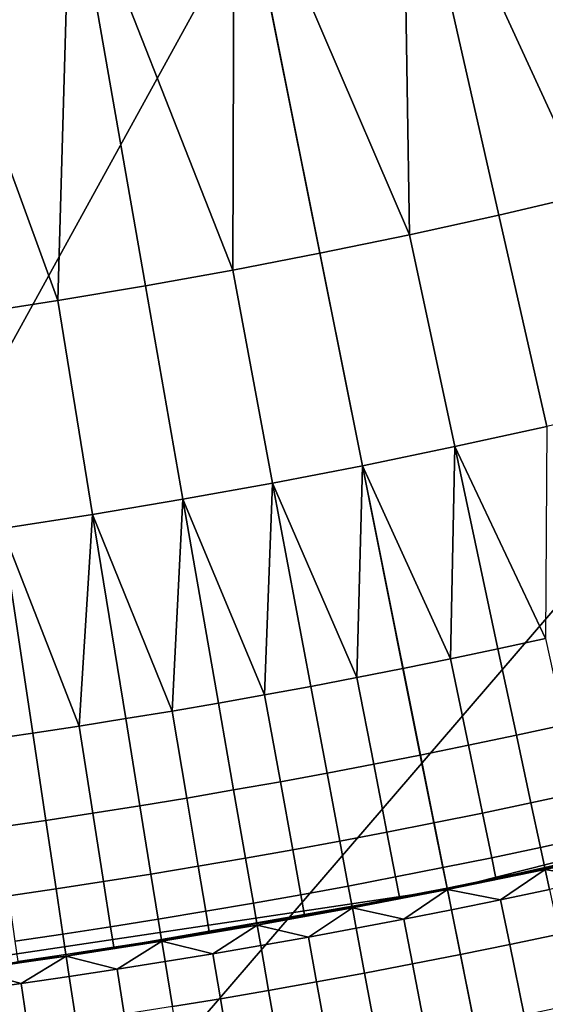
# Model space of a CAD drawing. Extents: x -878 to -278, y -82 to 608.
# Drawn here: x -796 to -794, y 401 to 404 of the extents above; entities that cross this region are included whole.
import ezdxf

# ---------------------------------------------------------------- set-up
doc = ezdxf.new("R2010")
doc.units = 0
doc.header["$MEASUREMENT"] = 0
doc.layers.add('Standard', color=7, linetype='Continuous')

msp = doc.modelspace()

# ---------------------------------------------------------------- linework, layer by layer
at = {"layer": 'Standard'}
for points in [[(-794.0784, 419.259, -769.8127), (-795.8273, 418.3115, -769.8127), (-788.5767, 401.2417, -774.5865), (-783.7465, 403.8586, -774.5865)], [(-795.8273, 418.3115, -769.8127), (-797.8758, 417.6795, -769.8127), (-794.2342, 399.4964, -774.5865), (-788.5767, 401.2417, -774.5865)], [(-797.8758, 417.6795, -769.8127), (-799.9427, 417.4737, -769.8127), (-799.9427, 398.9278, -774.5865), (-794.2342, 399.4964, -774.5865)], [(-790.0837, 414.1124, -923.1841), (-816.2184, 414.319, -922.0825), (-799.9427, 396.1707, -918.1309)], [(-799.9427, 396.1707, -918.1309), (-793.6928, 396.7932, -918.1309), (-790.0837, 414.1124, -923.1841)], [(-812.0684, 413.4273, -926.8381), (-784.5007, 413.5342, -926.2681), (-799.9427, 395.5594, -922.2444)], [(-793.5728, 396.1939, -922.2444), (-799.9427, 395.5594, -922.2444), (-784.5007, 413.5342, -926.2681)], [(-794.7415, 405.0827, -776.8423), (-794.1584, 405.2227, -776.8423), (-794.0947, 403.6751, -777.3536)], [(-795.3279, 404.9576, -776.8423), (-794.7415, 405.0827, -776.8423), (-794.7173, 403.534, -777.3536)], [(-794.7415, 405.0827, -776.8423), (-794.4055, 403.6026, -777.3536), (-794.7173, 403.534, -777.3536)], [(-794.0947, 403.6751, -777.3536), (-794.4055, 403.6026, -777.3536), (-794.7415, 405.0827, -776.8423)], [(-795.8986, 404.8506, -776.8423), (-795.3279, 404.9576, -776.8423), (-795.3333, 403.4106, -777.3536)], [(-795.3279, 404.9576, -776.8423), (-795.0299, 403.4694, -777.3536), (-795.3333, 403.4106, -777.3536)], [(-794.7173, 403.534, -777.3536), (-795.0299, 403.4694, -777.3536), (-795.3279, 404.9576, -776.8423)], [(-796.4718, 404.7576, -776.8423), (-795.8986, 404.8506, -776.8423), (-795.9423, 403.3041, -777.3536)], [(-795.8986, 404.8506, -776.8423), (-795.6375, 403.3555, -777.3536), (-795.9423, 403.3041, -777.3536)], [(-795.3333, 403.4106, -777.3536), (-795.6375, 403.3555, -777.3536), (-795.8986, 404.8506, -776.8423)], [(-795.9423, 403.3041, -777.3536), (-796.2477, 403.2565, -777.3536), (-796.4718, 404.7576, -776.8423)], [(-793.918, 402.9402, -777.6216), (-794.2382, 402.8654, -777.6216), (-794.4055, 403.6026, -777.3536), (-794.0947, 403.6751, -777.3536)], [(-794.2382, 402.8654, -777.6216), (-794.5594, 402.7948, -777.6216), (-794.7173, 403.534, -777.3536), (-794.4055, 403.6026, -777.3536)], [(-794.5594, 402.7948, -777.6216), (-794.8815, 402.7282, -777.6216), (-795.0299, 403.4694, -777.3536), (-794.7173, 403.534, -777.3536)], [(-794.8815, 402.7282, -777.6216), (-795.194, 402.6676, -777.6216), (-795.3333, 403.4106, -777.3536), (-795.0299, 403.4694, -777.3536)], [(-795.194, 402.6676, -777.6216), (-795.5074, 402.6109, -777.6216), (-795.6375, 403.3555, -777.3536), (-795.3333, 403.4106, -777.3536)], [(-795.5074, 402.6109, -777.6216), (-795.8214, 402.558, -777.6216), (-795.9423, 403.3041, -777.3536), (-795.6375, 403.3555, -777.3536)], [(-795.8214, 402.558, -777.6216), (-796.136, 402.5089, -777.6216), (-796.2477, 403.2565, -777.3536), (-795.9423, 403.3041, -777.3536)], [(-794.5594, 402.7948, -777.6216), (-794.2382, 402.8654, -777.6216), (-794.2435, 402.1252, -777.9807)], [(-794.8815, 402.7282, -777.6216), (-794.5594, 402.7948, -777.6216), (-794.5742, 402.0546, -777.9807)], [(-794.5594, 402.7948, -777.6216), (-794.4088, 402.0894, -777.9807), (-794.5742, 402.0546, -777.9807)], [(-794.2435, 402.1252, -777.9807), (-794.4088, 402.0894, -777.9807), (-794.5594, 402.7948, -777.6216)], [(-795.194, 402.6676, -777.6216), (-794.8815, 402.7282, -777.6216), (-794.9004, 401.9893, -777.9807)], [(-794.8815, 402.7282, -777.6216), (-794.7398, 402.0209, -777.9807), (-794.9004, 401.9893, -777.9807)], [(-794.5742, 402.0546, -777.9807), (-794.7398, 402.0209, -777.9807), (-794.8815, 402.7282, -777.6216)], [(-795.5074, 402.6109, -777.6216), (-795.194, 402.6676, -777.6216), (-795.2221, 401.929, -777.9807)], [(-795.194, 402.6676, -777.6216), (-795.0612, 401.9586, -777.9807), (-795.2221, 401.929, -777.9807)], [(-794.9004, 401.9893, -777.9807), (-795.0612, 401.9586, -777.9807), (-795.194, 402.6676, -777.6216)], [(-795.8214, 402.558, -777.6216), (-795.5074, 402.6109, -777.6216), (-795.5446, 401.8726, -777.9807)], [(-795.5074, 402.6109, -777.6216), (-795.3832, 401.9003, -777.9807), (-795.5446, 401.8726, -777.9807)], [(-795.2221, 401.929, -777.9807), (-795.3832, 401.9003, -777.9807), (-795.5074, 402.6109, -777.6216)], [(-796.136, 402.5089, -777.6216), (-795.8214, 402.558, -777.6216), (-795.8677, 401.8202, -777.9807)], [(-795.8214, 402.558, -777.6216), (-795.7061, 401.8459, -777.9807), (-795.8677, 401.8202, -777.9807)], [(-795.5446, 401.8726, -777.9807), (-795.7061, 401.8459, -777.9807), (-795.8214, 402.558, -777.6216)], [(-796.136, 402.5089, -777.6216), (-796.0295, 401.7954, -777.9807), (-796.1914, 401.7717, -777.9807)], [(-795.8677, 401.8202, -777.9807), (-796.0295, 401.7954, -777.9807), (-796.136, 402.5089, -777.6216)], [(-794.1774, 401.8246, -778.272), (-794.3444, 401.7884, -778.272), (-794.4088, 402.0894, -777.9807), (-794.2435, 402.1252, -777.9807)], [(-794.3444, 401.7884, -778.272), (-794.5118, 401.7532, -778.272), (-794.5742, 402.0546, -777.9807), (-794.4088, 402.0894, -777.9807)], [(-794.5118, 401.7532, -778.272), (-794.6794, 401.7191, -778.272), (-794.7398, 402.0209, -777.9807), (-794.5742, 402.0546, -777.9807)], [(-794.6794, 401.7191, -778.272), (-794.8418, 401.6871, -778.272), (-794.9004, 401.9893, -777.9807), (-794.7398, 402.0209, -777.9807)], [(-794.8418, 401.6871, -778.272), (-795.0045, 401.6561, -778.272), (-795.0612, 401.9586, -777.9807), (-794.9004, 401.9893, -777.9807)], [(-795.0045, 401.6561, -778.272), (-795.1672, 401.6261, -778.272), (-795.2221, 401.929, -777.9807), (-795.0612, 401.9586, -777.9807)], [(-795.1672, 401.6261, -778.272), (-795.3303, 401.5971, -778.272), (-795.3832, 401.9003, -777.9807), (-795.2221, 401.929, -777.9807)], [(-794.5853, 401.2496, -794.4636), (-791.8876, 401.9333, -794.4636), (-793.2276, 401.5573, -801.1975)], [(-791.8876, 401.9333, -794.4636), (-794.5853, 401.2496, -794.4636), (-793.2276, 401.5573, -787.7297)], [(-795.3303, 401.5971, -778.272), (-795.4935, 401.5691, -778.272), (-795.5446, 401.8726, -777.9807), (-795.3832, 401.9003, -777.9807)], [(-795.6568, 401.5421, -778.272), (-795.8203, 401.5161, -778.272), (-795.8677, 401.8202, -777.9807), (-795.7061, 401.8459, -777.9807)], [(-795.4935, 401.5691, -778.272), (-795.6568, 401.5421, -778.272), (-795.7061, 401.8459, -777.9807), (-795.5446, 401.8726, -777.9807)], [(-795.8203, 401.5161, -778.272), (-795.984, 401.4911, -778.272), (-796.0295, 401.7954, -777.9807), (-795.8677, 401.8202, -777.9807)], [(-794.1254, 401.5887, -778.6255), (-794.294, 401.5522, -778.6255), (-794.3444, 401.7884, -778.272), (-794.1774, 401.8246, -778.272)], [(-795.984, 401.4911, -778.272), (-796.1478, 401.4671, -778.272), (-796.1914, 401.7717, -777.9807), (-796.0295, 401.7954, -777.9807)], [(-794.294, 401.5522, -778.6255), (-794.4628, 401.5167, -778.6255), (-794.5118, 401.7532, -778.272), (-794.3444, 401.7884, -778.272)], [(-794.4628, 401.5167, -778.6255), (-794.632, 401.4823, -778.6255), (-794.6794, 401.7191, -778.272), (-794.5118, 401.7532, -778.272)], [(-794.632, 401.4823, -778.6255), (-794.7958, 401.45, -778.6255), (-794.8418, 401.6871, -778.272), (-794.6794, 401.7191, -778.272)], [(-794.7958, 401.45, -778.6255), (-794.96, 401.4188, -778.6255), (-795.0045, 401.6561, -778.272), (-794.8418, 401.6871, -778.272)], [(-794.96, 401.4188, -778.6255), (-795.1242, 401.3885, -778.6255), (-795.1672, 401.6261, -778.272), (-795.0045, 401.6561, -778.272)], [(-795.1242, 401.3885, -778.6255), (-795.2887, 401.3592, -778.6255), (-795.3303, 401.5971, -778.272), (-795.1672, 401.6261, -778.272)], [(-795.4534, 401.3309, -778.6255), (-795.6182, 401.3037, -778.6255), (-795.6568, 401.5421, -778.272), (-795.4935, 401.5691, -778.272)], [(-795.2887, 401.3592, -778.6255), (-795.4534, 401.3309, -778.6255), (-795.4935, 401.5691, -778.272), (-795.3303, 401.5971, -778.272)], [(-794.0911, 401.4332, -779.0172), (-794.2607, 401.3965, -779.0172), (-794.294, 401.5522, -778.6255), (-794.1254, 401.5887, -778.6255)], [(-795.6182, 401.3037, -778.6255), (-795.7832, 401.2774, -778.6255), (-795.8203, 401.5161, -778.272), (-795.6568, 401.5421, -778.272)], [(-793.2276, 401.5573, -787.7297), (-794.5853, 401.2496, -787.7297), (-793.9045, 401.3949, -784.4023)], [(-793.2276, 401.5573, -801.1975), (-794.5853, 401.2496, -801.1975), (-794.5853, 401.2496, -794.4636)], [(-794.5853, 401.2496, -794.4636), (-794.5853, 401.2496, -787.7297), (-793.2276, 401.5573, -787.7297)], [(-794.5853, 401.2496, -804.628), (-793.2276, 401.5573, -804.628), (-793.9045, 401.3949, -808.0585)], [(-793.2276, 401.5573, -804.628), (-794.5853, 401.2496, -804.628), (-794.5853, 401.2496, -801.1975), (-793.2276, 401.5573, -801.1975)], [(-794.2607, 401.3965, -779.0172), (-794.4306, 401.3608, -779.0172), (-794.4628, 401.5167, -778.6255), (-794.294, 401.5522, -778.6255)], [(-795.7832, 401.2774, -778.6255), (-795.9484, 401.2522, -778.6255), (-795.984, 401.4911, -778.272), (-795.8203, 401.5161, -778.272)], [(-794.4306, 401.3608, -779.0172), (-794.6006, 401.3262, -779.0172), (-794.632, 401.4823, -778.6255), (-794.4628, 401.5167, -778.6255)], [(-795.9484, 401.2522, -778.6255), (-796.1136, 401.228, -778.6255), (-796.1478, 401.4671, -778.272), (-795.984, 401.4911, -778.272)], [(-794.6006, 401.3262, -779.0172), (-794.7655, 401.2937, -779.0172), (-794.7958, 401.45, -778.6255), (-794.632, 401.4823, -778.6255)], [(-794.7655, 401.2937, -779.0172), (-794.9306, 401.2622, -779.0172), (-794.96, 401.4188, -778.6255), (-794.7958, 401.45, -778.6255)], [(-794.0756, 401.3625, -779.4192), (-794.2456, 401.3257, -779.4192), (-794.2607, 401.3965, -779.0172), (-794.0911, 401.4332, -779.0172)], [(-794.9306, 401.2622, -779.0172), (-795.0959, 401.2318, -779.0172), (-795.1242, 401.3885, -778.6255), (-794.96, 401.4188, -778.6255)], [(-795.0959, 401.2318, -779.0172), (-795.2613, 401.2023, -779.0172), (-795.2887, 401.3592, -778.6255), (-795.1242, 401.3885, -778.6255)], [(-794.5853, 401.2496, -787.7297), (-794.5853, 401.2496, -784.4023), (-793.9045, 401.3949, -784.4023)], [(-793.9045, 401.3949, -784.4023), (-794.5853, 401.2496, -784.4023), (-794.5853, 401.2496, -782.7385), (-793.9045, 401.3949, -782.7385)], [(-793.9045, 401.3949, -782.7385), (-794.5853, 401.2496, -782.7385), (-794.2444, 401.3201, -781.0748)], [(-794.5853, 401.2496, -809.7737), (-793.9045, 401.3949, -809.7737), (-794.2444, 401.3201, -811.489)], [(-793.9045, 401.3949, -809.7737), (-794.5853, 401.2496, -809.7737), (-794.5853, 401.2496, -808.0585), (-793.9045, 401.3949, -808.0585)], [(-793.9045, 401.3949, -808.0585), (-794.5853, 401.2496, -808.0585), (-794.5853, 401.2496, -804.628)], [(-794.2456, 401.3257, -779.4192), (-794.416, 401.2899, -779.4192), (-794.4306, 401.3608, -779.0172), (-794.2607, 401.3965, -779.0172)], [(-794.2444, 401.3201, -781.0748), (-793.9045, 401.3949, -781.0748), (-793.9045, 401.3949, -782.7385)], [(-793.9045, 401.3949, -781.0748), (-794.2444, 401.3201, -781.0748), (-794.2444, 401.3201, -780.2429), (-793.9045, 401.3949, -780.2429)], [(-793.9045, 401.3949, -780.2429), (-794.2444, 401.3201, -780.2429), (-794.0756, 401.3625, -779.4192)], [(-794.2444, 401.3201, -811.489), (-793.9045, 401.3949, -811.489), (-794.0589, 401.2869, -812.3089)], [(-793.9045, 401.3949, -809.7737), (-793.9045, 401.3949, -811.489), (-794.2444, 401.3201, -811.489)], [(-795.4269, 401.1739, -779.0172), (-795.5927, 401.1465, -779.0172), (-795.6182, 401.3037, -778.6255), (-795.4534, 401.3309, -778.6255)], [(-795.2613, 401.2023, -779.0172), (-795.4269, 401.1739, -779.0172), (-795.4534, 401.3309, -778.6255), (-795.2887, 401.3592, -778.6255)], [(-794.416, 401.2899, -779.4192), (-794.5864, 401.2552, -779.4192), (-794.6006, 401.3262, -779.0172), (-794.4306, 401.3608, -779.0172)], [(-794.2444, 401.3201, -780.2429), (-794.2456, 401.3257, -779.4192), (-794.0756, 401.3625, -779.4192)], [(-795.5927, 401.1465, -779.0172), (-795.7587, 401.1201, -779.0172), (-795.7832, 401.2774, -778.6255), (-795.6182, 401.3037, -778.6255)], [(-794.5864, 401.2552, -779.4192), (-794.7518, 401.2227, -779.4192), (-794.7655, 401.2937, -779.0172), (-794.6006, 401.3262, -779.0172)], [(-794.5853, 401.2496, -782.7385), (-794.5853, 401.2496, -781.0748), (-794.2444, 401.3201, -781.0748)], [(-794.2444, 401.3201, -781.0748), (-794.5853, 401.2496, -781.0748), (-794.5853, 401.2496, -780.2429), (-794.2444, 401.3201, -780.2429)], [(-794.2444, 401.3201, -780.2429), (-794.5853, 401.2496, -780.2429), (-794.416, 401.2899, -779.4192)], [(-794.5853, 401.2496, -811.489), (-794.2444, 401.3201, -811.489), (-794.4002, 401.214, -812.3089)], [(-794.2444, 401.3201, -811.489), (-794.5853, 401.2496, -811.489), (-794.5853, 401.2496, -809.7737)], [(-794.416, 401.2899, -779.4192), (-794.2456, 401.3257, -779.4192), (-794.2444, 401.3201, -780.2429)], [(-794.2444, 401.3201, -811.489), (-794.2294, 401.2499, -812.3089), (-794.4002, 401.214, -812.3089)], [(-794.0589, 401.2869, -812.3089), (-794.2294, 401.2499, -812.3089), (-794.2444, 401.3201, -811.489)], [(-795.7587, 401.1201, -779.0172), (-795.9248, 401.0947, -779.0172), (-795.9484, 401.2522, -778.6255), (-795.7832, 401.2774, -778.6255)], [(-794.9173, 401.1911, -779.4192), (-795.0829, 401.1606, -779.4192), (-795.0959, 401.2318, -779.0172), (-794.9306, 401.2622, -779.0172)], [(-794.7518, 401.2227, -779.4192), (-794.9173, 401.1911, -779.4192), (-794.9306, 401.2622, -779.0172), (-794.7655, 401.2937, -779.0172)], [(-794.5853, 401.2496, -780.2429), (-794.5864, 401.2552, -779.4192), (-794.416, 401.2899, -779.4192)], [(-797.2511, 400.8507, -794.4636), (-794.5853, 401.2496, -794.4636), (-795.9133, 401.0175, -801.1975)], [(-794.5853, 401.2496, -794.4636), (-797.2511, 400.8507, -794.4636), (-795.9133, 401.0175, -787.7297)], [(-795.9248, 401.0947, -779.0172), (-796.0911, 401.0703, -779.0172), (-796.1136, 401.228, -778.6255), (-795.9484, 401.2522, -778.6255)], [(-794.5853, 401.2496, -787.7297), (-795.9133, 401.0175, -787.7297), (-795.2479, 401.1254, -784.4023)], [(-794.5853, 401.2496, -794.4636), (-794.5853, 401.2496, -801.1975), (-795.9133, 401.0175, -801.1975)], [(-795.9133, 401.0175, -787.7297), (-794.5853, 401.2496, -787.7297), (-794.5853, 401.2496, -794.4636)], [(-795.9133, 401.0175, -804.628), (-794.5853, 401.2496, -804.628), (-795.2479, 401.1254, -808.0585)], [(-794.5853, 401.2496, -804.628), (-795.9133, 401.0175, -804.628), (-795.9133, 401.0175, -801.1975), (-794.5853, 401.2496, -801.1975)], [(-795.0829, 401.1606, -779.4192), (-795.2488, 401.131, -779.4192), (-795.2613, 401.2023, -779.0172), (-795.0959, 401.2318, -779.0172)], [(-795.2479, 401.1254, -784.4023), (-794.5853, 401.2496, -784.4023), (-794.5853, 401.2496, -787.7297)], [(-794.5853, 401.2496, -784.4023), (-795.2479, 401.1254, -784.4023), (-795.2479, 401.1254, -782.7385), (-794.5853, 401.2496, -782.7385)], [(-794.5853, 401.2496, -782.7385), (-795.2479, 401.1254, -782.7385), (-794.9162, 401.1855, -781.0748)], [(-795.2479, 401.1254, -809.7737), (-794.5853, 401.2496, -809.7737), (-794.9162, 401.1855, -811.489)], [(-794.5853, 401.2496, -809.7737), (-795.2479, 401.1254, -809.7737), (-795.2479, 401.1254, -808.0585), (-794.5853, 401.2496, -808.0585)], [(-794.5853, 401.2496, -804.628), (-794.5853, 401.2496, -808.0585), (-795.2479, 401.1254, -808.0585)], [(-794.9162, 401.1855, -781.0748), (-794.5853, 401.2496, -781.0748), (-794.5853, 401.2496, -782.7385)], [(-794.5853, 401.2496, -781.0748), (-794.9162, 401.1855, -781.0748), (-794.9162, 401.1855, -780.2429), (-794.5853, 401.2496, -780.2429)], [(-794.5853, 401.2496, -780.2429), (-794.9162, 401.1855, -780.2429), (-794.7518, 401.2227, -779.4192)], [(-794.9162, 401.1855, -811.489), (-794.5853, 401.2496, -811.489), (-794.737, 401.1466, -812.3089)], [(-794.5853, 401.2496, -809.7737), (-794.5853, 401.2496, -811.489), (-794.9162, 401.1855, -811.489)], [(-794.7518, 401.2227, -779.4192), (-794.5864, 401.2552, -779.4192), (-794.5853, 401.2496, -780.2429)], [(-794.5853, 401.2496, -811.489), (-794.5712, 401.1792, -812.3089), (-794.737, 401.1466, -812.3089)], [(-794.4002, 401.214, -812.3089), (-794.5712, 401.1792, -812.3089), (-794.5853, 401.2496, -811.489)], [(-794.1962, 401.0942, -812.7109), (-794.368, 401.0582, -812.7109), (-794.4002, 401.214, -812.3089), (-794.2294, 401.2499, -812.3089)], [(-795.2488, 401.131, -779.4192), (-795.4149, 401.1025, -779.4192), (-795.4269, 401.1739, -779.0172), (-795.2613, 401.2023, -779.0172)], [(-795.0829, 401.1606, -779.4192), (-794.9173, 401.1911, -779.4192), (-794.9162, 401.1855, -780.2429)], [(-794.9162, 401.1855, -780.2429), (-794.9173, 401.1911, -779.4192), (-794.7518, 401.2227, -779.4192)], [(-794.368, 401.0582, -812.7109), (-794.54, 401.0232, -812.7109), (-794.5712, 401.1792, -812.3089), (-794.4002, 401.214, -812.3089)], [(-795.4149, 401.1025, -779.4192), (-795.5812, 401.075, -779.4192), (-795.5927, 401.1465, -779.0172), (-795.4269, 401.1739, -779.0172)], [(-795.2479, 401.1254, -780.2429), (-795.2488, 401.131, -779.4192), (-795.0829, 401.1606, -779.4192)], [(-795.2479, 401.1254, -782.7385), (-795.2479, 401.1254, -781.0748), (-794.9162, 401.1855, -781.0748)], [(-794.9162, 401.1855, -781.0748), (-795.2479, 401.1254, -781.0748), (-795.2479, 401.1254, -780.2429), (-794.9162, 401.1855, -780.2429)], [(-794.9162, 401.1855, -780.2429), (-795.2479, 401.1254, -780.2429), (-795.0829, 401.1606, -779.4192)], [(-795.2479, 401.1254, -811.489), (-794.9162, 401.1855, -811.489), (-795.0692, 401.0843, -812.3089)], [(-794.9162, 401.1855, -811.489), (-795.2479, 401.1254, -811.489), (-795.2479, 401.1254, -809.7737)], [(-794.9162, 401.1855, -811.489), (-794.903, 401.1149, -812.3089), (-795.0692, 401.0843, -812.3089)], [(-794.737, 401.1466, -812.3089), (-794.903, 401.1149, -812.3089), (-794.9162, 401.1855, -811.489)], [(-794.54, 401.0232, -812.7109), (-794.7067, 400.9903, -812.7109), (-794.737, 401.1466, -812.3089), (-794.5712, 401.1792, -812.3089)], [(-795.9133, 401.0175, -787.7297), (-795.9133, 401.0175, -784.4023), (-795.2479, 401.1254, -784.4023)], [(-795.2479, 401.1254, -784.4023), (-795.9133, 401.0175, -784.4023), (-795.9133, 401.0175, -782.7385), (-795.2479, 401.1254, -782.7385)], [(-795.2479, 401.1254, -782.7385), (-795.9133, 401.0175, -782.7385), (-795.5803, 401.0694, -781.0748)], [(-795.9133, 401.0175, -809.7737), (-795.2479, 401.1254, -809.7737), (-795.5803, 401.0694, -811.489)], [(-795.2479, 401.1254, -809.7737), (-795.9133, 401.0175, -809.7737), (-795.9133, 401.0175, -808.0585), (-795.2479, 401.1254, -808.0585)], [(-795.2479, 401.1254, -808.0585), (-795.9133, 401.0175, -808.0585), (-795.9133, 401.0175, -804.628)], [(-795.5812, 401.075, -779.4192), (-795.7476, 401.0486, -779.4192), (-795.7587, 401.1201, -779.0172), (-795.5927, 401.1465, -779.0172)], [(-795.5803, 401.0694, -781.0748), (-795.2479, 401.1254, -781.0748), (-795.2479, 401.1254, -782.7385)], [(-795.2479, 401.1254, -781.0748), (-795.5803, 401.0694, -781.0748), (-795.5803, 401.0694, -780.2429), (-795.2479, 401.1254, -780.2429)], [(-795.2479, 401.1254, -780.2429), (-795.5803, 401.0694, -780.2429), (-795.4149, 401.1025, -779.4192)], [(-795.5803, 401.0694, -811.489), (-795.2479, 401.1254, -811.489), (-795.402, 401.0261, -812.3089)], [(-795.2479, 401.1254, -809.7737), (-795.2479, 401.1254, -811.489), (-795.5803, 401.0694, -811.489)], [(-795.4149, 401.1025, -779.4192), (-795.2488, 401.131, -779.4192), (-795.2479, 401.1254, -780.2429)], [(-795.2479, 401.1254, -811.489), (-795.2355, 401.0547, -812.3089), (-795.402, 401.0261, -812.3089)], [(-795.0692, 401.0843, -812.3089), (-795.2355, 401.0547, -812.3089), (-795.2479, 401.1254, -811.489)], [(-794.7067, 400.9903, -812.7109), (-794.8737, 400.9585, -812.7109), (-794.903, 401.1149, -812.3089), (-794.737, 401.1466, -812.3089)], [(-795.9141, 401.0231, -779.4192), (-796.0809, 400.9987, -779.4192), (-796.0911, 401.0703, -779.0172), (-795.9248, 401.0947, -779.0172)], [(-795.7476, 401.0486, -779.4192), (-795.9141, 401.0231, -779.4192), (-795.9248, 401.0947, -779.0172), (-795.7587, 401.1201, -779.0172)], [(-795.5803, 401.0694, -780.2429), (-795.5812, 401.075, -779.4192), (-795.4149, 401.1025, -779.4192)], [(-794.8737, 400.9585, -812.7109), (-795.0408, 400.9277, -812.7109), (-795.0692, 401.0843, -812.3089), (-794.903, 401.1149, -812.3089)], [(-794.1437, 400.8484, -813.0804), (-794.3171, 400.812, -813.0804), (-794.368, 401.0582, -812.7109), (-794.1962, 401.0942, -812.7109)], [(-795.9133, 401.0175, -782.7385), (-795.9133, 401.0175, -781.0748), (-795.5803, 401.0694, -781.0748)], [(-795.5803, 401.0694, -781.0748), (-795.9133, 401.0175, -781.0748), (-795.9133, 401.0175, -780.2429), (-795.5803, 401.0694, -780.2429)], [(-795.5803, 401.0694, -780.2429), (-795.9133, 401.0175, -780.2429), (-795.7476, 401.0486, -779.4192)], [(-795.9133, 401.0175, -811.489), (-795.5803, 401.0694, -811.489), (-795.7357, 400.972, -812.3089)], [(-795.5803, 401.0694, -811.489), (-795.9133, 401.0175, -811.489), (-795.9133, 401.0175, -809.7737)], [(-795.7476, 401.0486, -779.4192), (-795.5812, 401.075, -779.4192), (-795.5803, 401.0694, -780.2429)], [(-795.5803, 401.0694, -811.489), (-795.5688, 400.9985, -812.3089), (-795.7357, 400.972, -812.3089)], [(-795.402, 401.0261, -812.3089), (-795.5688, 400.9985, -812.3089), (-795.5803, 401.0694, -811.489)], [(-795.2081, 400.8979, -812.7109), (-795.3756, 400.8691, -812.7109), (-795.402, 401.0261, -812.3089), (-795.2355, 401.0547, -812.3089)], [(-795.0408, 400.9277, -812.7109), (-795.2081, 400.8979, -812.7109), (-795.2355, 401.0547, -812.3089), (-795.0692, 401.0843, -812.3089)], [(-794.3171, 400.812, -813.0804), (-794.4906, 400.7767, -813.0804), (-794.54, 401.0232, -812.7109), (-794.368, 401.0582, -812.7109)], [(-796.0809, 400.9987, -779.4192), (-795.9141, 401.0231, -779.4192), (-795.9133, 401.0175, -780.2429)], [(-795.9133, 401.0175, -780.2429), (-795.9141, 401.0231, -779.4192), (-795.7476, 401.0486, -779.4192)], [(-795.3756, 400.8691, -812.7109), (-795.5433, 400.8414, -812.7109), (-795.5688, 400.9985, -812.3089), (-795.402, 401.0261, -812.3089)], [(-794.4906, 400.7767, -813.0804), (-794.6589, 400.7436, -813.0804), (-794.7067, 400.9903, -812.7109), (-794.54, 401.0232, -812.7109)], [(-795.9133, 401.0175, -787.7297), (-797.2511, 400.8507, -787.7297), (-796.5812, 400.9259, -784.4023)], [(-795.9133, 401.0175, -801.1975), (-797.2511, 400.8507, -801.1975), (-797.2511, 400.8507, -794.4636)], [(-797.2511, 400.8507, -794.4636), (-797.2511, 400.8507, -787.7297), (-795.9133, 401.0175, -787.7297)], [(-797.2511, 400.8507, -804.628), (-795.9133, 401.0175, -804.628), (-796.5812, 400.9259, -808.0585)], [(-795.9133, 401.0175, -804.628), (-797.2511, 400.8507, -804.628), (-797.2511, 400.8507, -801.1975), (-795.9133, 401.0175, -801.1975)], [(-796.5812, 400.9259, -784.4023), (-795.9133, 401.0175, -784.4023), (-795.9133, 401.0175, -787.7297)], [(-795.9133, 401.0175, -784.4023), (-796.5812, 400.9259, -784.4023), (-796.5812, 400.9259, -782.7385), (-795.9133, 401.0175, -782.7385)], [(-795.9133, 401.0175, -782.7385), (-796.5812, 400.9259, -782.7385), (-796.2469, 400.9696, -781.0748)], [(-796.5812, 400.9259, -809.7737), (-795.9133, 401.0175, -809.7737), (-796.2469, 400.9696, -811.489)], [(-795.9133, 401.0175, -809.7737), (-796.5812, 400.9259, -809.7737), (-796.5812, 400.9259, -808.0585), (-795.9133, 401.0175, -808.0585)], [(-795.9133, 401.0175, -804.628), (-795.9133, 401.0175, -808.0585), (-796.5812, 400.9259, -808.0585)], [(-796.2469, 400.9696, -781.0748), (-795.9133, 401.0175, -781.0748), (-795.9133, 401.0175, -782.7385)], [(-795.9133, 401.0175, -781.0748), (-796.2469, 400.9696, -781.0748), (-796.2469, 400.9696, -780.2429), (-795.9133, 401.0175, -780.2429)], [(-795.9133, 401.0175, -780.2429), (-796.2469, 400.9696, -780.2429), (-796.0809, 400.9987, -779.4192)], [(-796.2469, 400.9696, -811.489), (-795.9133, 401.0175, -811.489), (-796.0699, 400.922, -812.3089)], [(-795.9133, 401.0175, -809.7737), (-795.9133, 401.0175, -811.489), (-796.2469, 400.9696, -811.489)], [(-795.9133, 401.0175, -811.489), (-795.9027, 400.9465, -812.3089), (-796.0699, 400.922, -812.3089)], [(-795.7357, 400.972, -812.3089), (-795.9027, 400.9465, -812.3089), (-795.9133, 401.0175, -811.489)], [(-795.5433, 400.8414, -812.7109), (-795.7112, 400.8147, -812.7109), (-795.7357, 400.972, -812.3089), (-795.5688, 400.9985, -812.3089)], [(-794.6589, 400.7436, -813.0804), (-794.8273, 400.7115, -813.0804), (-794.8737, 400.9585, -812.7109), (-794.7067, 400.9903, -812.7109)], [(-796.0699, 400.922, -812.3089), (-796.2372, 400.8985, -812.3089), (-796.2469, 400.9696, -811.489)], [(-795.7112, 400.8147, -812.7109), (-795.8792, 400.789, -812.7109), (-795.9027, 400.9465, -812.3089), (-795.7357, 400.972, -812.3089)], [(-794.8273, 400.7115, -813.0804), (-794.996, 400.6804, -813.0804), (-795.0408, 400.9277, -812.7109), (-794.8737, 400.9585, -812.7109)], [(-796.0474, 400.7644, -812.7109), (-796.2156, 400.7408, -812.7109), (-796.2372, 400.8985, -812.3089), (-796.0699, 400.922, -812.3089)], [(-795.8792, 400.789, -812.7109), (-796.0474, 400.7644, -812.7109), (-796.0699, 400.922, -812.3089), (-795.9027, 400.9465, -812.3089)], [(-794.996, 400.6804, -813.0804), (-795.1649, 400.6503, -813.0804), (-795.2081, 400.8979, -812.7109), (-795.0408, 400.9277, -812.7109)], [(-795.1649, 400.6503, -813.0804), (-795.3339, 400.6213, -813.0804), (-795.3756, 400.8691, -812.7109), (-795.2081, 400.8979, -812.7109)], [(-795.3339, 400.6213, -813.0804), (-795.5031, 400.5933, -813.0804), (-795.5433, 400.8414, -812.7109), (-795.3756, 400.8691, -812.7109)]]:
    msp.add_3dface(points, dxfattribs=at)

doc.saveas('drawing.dxf')
